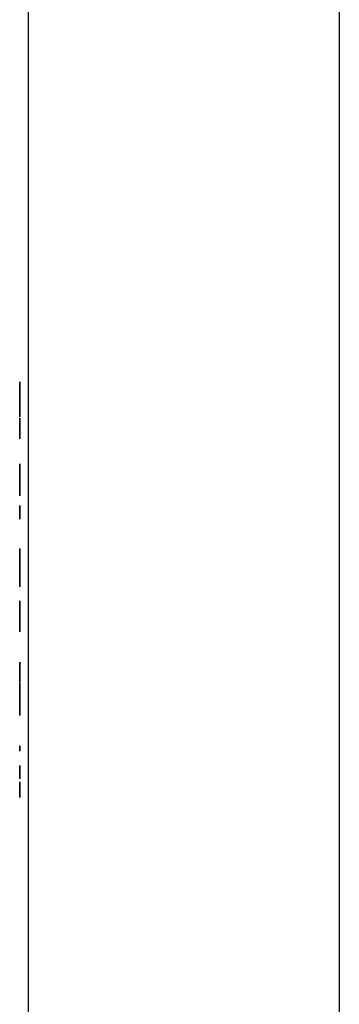
# Model space of a CAD drawing. Units: millimetres. Extents: x 6943 to 7867, y 1425 to 2007.
# Drawn here: x 7820 to 7821, y 1538 to 1541 of the extents above; entities that cross this region are included whole.
import ezdxf

# ---------------------------------------------------------------- set-up
doc = ezdxf.new("R2010")
doc.units = ezdxf.units.MM
doc.layers.add('G-IMPT', color=8, linetype='Continuous', lineweight=35)

# ---------------------------------------------------------------- blocks, each defined once
blk = doc.blocks.new('rba-bim-rba8012-999-005 - RBA T2 Controller Logo_005_dwg-783498-SIDE ELEVATION')
at = {"layer": 'G-IMPT'}
for p, q in [((-390.2803, 201.7705), (-390.2803, 201.7786)), ((-390.2803, 201.7576), (-390.2803, 201.7786)), ((-390.2803, 201.7448), (-390.2803, 201.7786)), ((-390.2803, 201.7319), (-390.2803, 201.7786)), ((-390.2803, 201.7786), (-390.2803, 201.7393)), ((-390.2803, 201.7786), (-390.2803, 201.7393)), ((-390.2803, 201.7365), (-390.2803, 201.7786)), ((-390.2803, 201.7705), (-390.2803, 201.7786)), ((-390.2803, 201.7576), (-390.2803, 201.7786)), ((-390.2803, 201.7448), (-390.2803, 201.7786)), ((-390.2803, 201.7319), (-390.2803, 201.7786)), ((-390.2803, 201.7786), (-390.2803, 201.7393)), ((-390.2803, 201.7786), (-390.2803, 201.7393)), ((-390.2803, 201.7365), (-390.2803, 201.7786)), ((-390.2803, 201.759), (-390.2803, 201.7593)), ((-390.2803, 201.7548), (-390.2803, 201.7593)), ((-390.2803, 201.7505), (-390.2803, 201.7593)), ((-390.2803, 201.7462), (-390.2803, 201.7593)), ((-390.2803, 201.7419), (-390.2803, 201.7593)), ((-390.2803, 201.7376), (-390.2803, 201.7593)), ((-390.2803, 201.7334), (-390.2803, 201.7593)), ((-390.2803, 201.7291), (-390.2803, 201.7593)), ((-390.2803, 201.7248), (-390.2803, 201.7593)), ((-390.2803, 201.7205), (-390.2803, 201.7593)), ((-390.2803, 201.7163), (-390.2803, 201.7593)), ((-390.2803, 201.712), (-390.2803, 201.7593)), ((-390.2803, 201.7077), (-390.2803, 201.7593)), ((-390.2803, 201.7034), (-390.2803, 201.7593)), ((-390.2803, 201.7537), (-390.2803, 201.7593)), ((-390.2803, 201.7458), (-390.2803, 201.7593)), ((-390.2803, 201.7379), (-390.2803, 201.7593)), ((-390.2803, 201.7301), (-390.2803, 201.7593)), ((-390.2803, 201.7222), (-390.2803, 201.7593)), ((-390.2803, 201.7143), (-390.2803, 201.7593)), ((-390.2803, 201.7064), (-390.2803, 201.7593)), ((-390.2803, 201.7554), (-390.2803, 201.7593)), ((-390.2803, 201.7499), (-390.2803, 201.7593)), ((-390.2803, 201.7444), (-390.2803, 201.7593)), ((-390.2803, 201.739), (-390.2803, 201.7593)), ((-390.2803, 201.7335), (-390.2803, 201.7593)), ((-390.2803, 201.728), (-390.2803, 201.7593)), ((-390.2803, 201.7225), (-390.2803, 201.7593)), ((-390.2803, 201.7171), (-390.2803, 201.7593)), ((-390.2803, 201.7116), (-390.2803, 201.7593)), ((-390.2803, 201.7061), (-390.2803, 201.7593)), ((-390.2803, 201.759), (-390.2803, 201.7593)), ((-390.2803, 201.7535), (-390.2803, 201.7593)), ((-390.2803, 201.748), (-390.2803, 201.7593)), ((-390.2803, 201.7426), (-390.2803, 201.7593)), ((-390.2803, 201.7371), (-390.2803, 201.7593)), ((-390.2803, 201.7316), (-390.2803, 201.7593)), ((-390.2803, 201.7261), (-390.2803, 201.7593)), ((-390.2803, 201.7207), (-390.2803, 201.7593)), ((-390.2803, 201.7152), (-390.2803, 201.7593)), ((-390.2803, 201.7097), (-390.2803, 201.7593)), ((-390.2803, 201.7042), (-390.2803, 201.7593)), ((-390.2803, 201.757), (-390.2803, 201.7593)), ((-390.2803, 201.7515), (-390.2803, 201.7593)), ((-390.2803, 201.746), (-390.2803, 201.7593)), ((-390.2803, 201.7405), (-390.2803, 201.7593)), ((-390.2803, 201.7351), (-390.2803, 201.7593)), ((-390.2803, 201.7296), (-390.2803, 201.7593)), ((-390.2803, 201.7241), (-390.2803, 201.7593)), ((-390.2803, 201.7186), (-390.2803, 201.7593)), ((-390.2803, 201.7132), (-390.2803, 201.7593)), ((-390.2803, 201.7077), (-390.2803, 201.7593)), ((-390.2803, 201.7022), (-390.2803, 201.7593)), ((-390.2803, 201.7558), (-390.2803, 201.7593)), ((-390.2803, 201.7503), (-390.2803, 201.7593)), ((-390.2803, 201.7448), (-390.2803, 201.7593)), ((-390.2803, 201.7393), (-390.2803, 201.7593)), ((-390.2803, 201.7339), (-390.2803, 201.7593)), ((-390.2803, 201.7284), (-390.2803, 201.7593)), ((-390.2803, 201.7229), (-390.2803, 201.7593)), ((-390.2803, 201.7174), (-390.2803, 201.7593)), ((-390.2803, 201.712), (-390.2803, 201.7593)), ((-390.2803, 201.7065), (-390.2803, 201.7593)), ((-390.2803, 201.7372), (-390.2803, 201.7593)), ((-390.2803, 201.7553), (-390.2803, 201.7593)), ((-390.2803, 201.7498), (-390.2803, 201.7593)), ((-390.2803, 201.7443), (-390.2803, 201.7593)), ((-390.2803, 201.7389), (-390.2803, 201.7593)), ((-390.2803, 201.7334), (-390.2803, 201.7593)), ((-390.2803, 201.7279), (-390.2803, 201.7593)), ((-390.2803, 201.7224), (-390.2803, 201.7593)), ((-390.2803, 201.717), (-390.2803, 201.7593)), ((-390.2803, 201.7115), (-390.2803, 201.7593)), ((-390.2803, 201.706), (-390.2803, 201.7593)), ((-390.2803, 201.7574), (-390.2803, 201.7593)), ((-390.2803, 201.7519), (-390.2803, 201.7593)), ((-390.2803, 201.7464), (-390.2803, 201.7593)), ((-390.2803, 201.7409), (-390.2803, 201.7593)), ((-390.2803, 201.7355), (-390.2803, 201.7593)), ((-390.2803, 201.73), (-390.2803, 201.7593)), ((-390.2803, 201.7245), (-390.2803, 201.7593)), ((-390.2803, 201.719), (-390.2803, 201.7593)), ((-390.2803, 201.7136), (-390.2803, 201.7593)), ((-390.2803, 201.7081), (-390.2803, 201.7593)), ((-390.2803, 201.7026), (-390.2803, 201.7593)), ((-390.2803, 201.7583), (-390.2803, 201.7593)), ((-390.2803, 201.7528), (-390.2803, 201.7593)), ((-390.2803, 201.7474), (-390.2803, 201.7593)), ((-390.2803, 201.7419), (-390.2803, 201.7593)), ((-390.2803, 201.7364), (-390.2803, 201.7593)), ((-390.2803, 201.7309), (-390.2803, 201.7593)), ((-390.2803, 201.7255), (-390.2803, 201.7593)), ((-390.2803, 201.72), (-390.2803, 201.7593)), ((-390.2803, 201.7145), (-390.2803, 201.7593)), ((-390.2803, 201.709), (-390.2803, 201.7593)), ((-390.2803, 201.7036), (-390.2803, 201.7593)), ((-390.2803, 201.759), (-390.2803, 201.7593)), ((-390.2803, 201.7548), (-390.2803, 201.7593)), ((-390.2803, 201.7505), (-390.2803, 201.7593)), ((-390.2803, 201.7462), (-390.2803, 201.7593)), ((-390.2803, 201.7419), (-390.2803, 201.7593)), ((-390.2803, 201.7376), (-390.2803, 201.7593)), ((-390.2803, 201.7334), (-390.2803, 201.7593)), ((-390.2803, 201.7291), (-390.2803, 201.7593)), ((-390.2803, 201.7248), (-390.2803, 201.7593)), ((-390.2803, 201.7205), (-390.2803, 201.7593)), ((-390.2803, 201.7163), (-390.2803, 201.7593)), ((-390.2803, 201.712), (-390.2803, 201.7593)), ((-390.2803, 201.7077), (-390.2803, 201.7593)), ((-390.2803, 201.7034), (-390.2803, 201.7593)), ((-390.2803, 201.7537), (-390.2803, 201.7593)), ((-390.2803, 201.7458), (-390.2803, 201.7593)), ((-390.2803, 201.7379), (-390.2803, 201.7593)), ((-390.2803, 201.7301), (-390.2803, 201.7593)), ((-390.2803, 201.7222), (-390.2803, 201.7593)), ((-390.2803, 201.7143), (-390.2803, 201.7593)), ((-390.2803, 201.7064), (-390.2803, 201.7593)), ((-390.2803, 201.7554), (-390.2803, 201.7593)), ((-390.2803, 201.7499), (-390.2803, 201.7593)), ((-390.2803, 201.7444), (-390.2803, 201.7593)), ((-390.2803, 201.739), (-390.2803, 201.7593)), ((-390.2803, 201.7335), (-390.2803, 201.7593)), ((-390.2803, 201.728), (-390.2803, 201.7593)), ((-390.2803, 201.7225), (-390.2803, 201.7593)), ((-390.2803, 201.7171), (-390.2803, 201.7593)), ((-390.2803, 201.7116), (-390.2803, 201.7593)), ((-390.2803, 201.7061), (-390.2803, 201.7593)), ((-390.2803, 201.759), (-390.2803, 201.7593)), ((-390.2803, 201.7535), (-390.2803, 201.7593)), ((-390.2803, 201.748), (-390.2803, 201.7593)), ((-390.2803, 201.7426), (-390.2803, 201.7593)), ((-390.2803, 201.7371), (-390.2803, 201.7593)), ((-390.2803, 201.7316), (-390.2803, 201.7593)), ((-390.2803, 201.7261), (-390.2803, 201.7593)), ((-390.2803, 201.7207), (-390.2803, 201.7593)), ((-390.2803, 201.7152), (-390.2803, 201.7593)), ((-390.2803, 201.7097), (-390.2803, 201.7593)), ((-390.2803, 201.7042), (-390.2803, 201.7593)), ((-390.2803, 201.757), (-390.2803, 201.7593)), ((-390.2803, 201.7515), (-390.2803, 201.7593)), ((-390.2803, 201.746), (-390.2803, 201.7593)), ((-390.2803, 201.7405), (-390.2803, 201.7593)), ((-390.2803, 201.7351), (-390.2803, 201.7593)), ((-390.2803, 201.7296), (-390.2803, 201.7593)), ((-390.2803, 201.7241), (-390.2803, 201.7593)), ((-390.2803, 201.7186), (-390.2803, 201.7593)), ((-390.2803, 201.7132), (-390.2803, 201.7593)), ((-390.2803, 201.7077), (-390.2803, 201.7593)), ((-390.2803, 201.7022), (-390.2803, 201.7593)), ((-390.2803, 201.7558), (-390.2803, 201.7593)), ((-390.2803, 201.7503), (-390.2803, 201.7593)), ((-390.2803, 201.7448), (-390.2803, 201.7593)), ((-390.2803, 201.7393), (-390.2803, 201.7593)), ((-390.2803, 201.7339), (-390.2803, 201.7593)), ((-390.2803, 201.7284), (-390.2803, 201.7593)), ((-390.2803, 201.7229), (-390.2803, 201.7593)), ((-390.2803, 201.7174), (-390.2803, 201.7593)), ((-390.2803, 201.712), (-390.2803, 201.7593)), ((-390.2803, 201.7065), (-390.2803, 201.7593)), ((-390.2803, 201.7372), (-390.2803, 201.7593)), ((-390.2803, 201.7544), (-390.2803, 201.7593)), ((-390.2803, 201.7465), (-390.2803, 201.7593)), ((-390.2803, 201.7386), (-390.2803, 201.7593)), ((-390.2803, 201.7306), (-390.2803, 201.7593)), ((-390.2803, 201.7227), (-390.2803, 201.7593)), ((-390.2803, 201.7148), (-390.2803, 201.7593)), ((-390.2803, 201.7068), (-390.2803, 201.7593)), ((-390.2803, 201.7552), (-390.2803, 201.7593)), ((-390.2803, 201.7497), (-390.2803, 201.7593)), ((-390.2803, 201.7442), (-390.2803, 201.7593)), ((-390.2803, 201.7388), (-390.2803, 201.7593)), ((-390.2803, 201.7333), (-390.2803, 201.7593)), ((-390.2803, 201.7278), (-390.2803, 201.7593)), ((-390.2803, 201.7223), (-390.2803, 201.7593)), ((-390.2803, 201.7169), (-390.2803, 201.7593)), ((-390.2803, 201.7114), (-390.2803, 201.7593)), ((-390.2803, 201.7059), (-390.2803, 201.7593)), ((-390.2803, 201.7159), (-390.2803, 201.7593)), ((-390.2803, 201.6567), (-390.2803, 201.7134)), ((-390.2803, 201.6567), (-390.2803, 201.7134)), ((-390.2803, 201.6811), (-390.2803, 201.7116)), ((-390.2803, 201.6811), (-390.2803, 201.7116)), ((-390.2803, 201.6848), (-390.2803, 201.7114)), ((-390.2803, 201.6848), (-390.2803, 201.7114)), ((-390.2803, 201.7092), (-390.2803, 201.7096)), ((-390.2803, 201.7092), (-390.2803, 201.7096)), ((-390.2803, 201.6512), (-390.2803, 201.7076)), ((-390.2803, 201.6512), (-390.2803, 201.7076)), ((-390.2803, 201.6599), (-390.2803, 201.704)), ((-390.2803, 201.6599), (-390.2803, 201.704)), ((-390.2803, 201.6687), (-390.2803, 201.7004)), ((-390.2803, 201.6687), (-390.2803, 201.7004)), ((-390.2803, 201.6485), (-390.2803, 201.7)), ((-390.2803, 201.6485), (-390.2803, 201.7)), ((-390.2803, 201.6774), (-390.2803, 201.6968)), ((-390.2803, 201.6774), (-390.2803, 201.6968)), ((-390.2803, 201.6574), (-390.2803, 201.6967)), ((-390.2803, 201.6574), (-390.2803, 201.6967)), ((-390.2803, 201.6663), (-390.2803, 201.6934)), ((-390.2803, 201.6663), (-390.2803, 201.6934)), ((-390.2803, 201.6861), (-390.2803, 201.6932)), ((-390.2803, 201.6861), (-390.2803, 201.6932)), ((-390.2803, 201.6752), (-390.2803, 201.6901)), ((-390.2803, 201.6752), (-390.2803, 201.6901)), ((-390.2803, 201.6841), (-390.2803, 201.6868)), ((-390.2803, 201.6841), (-390.2803, 201.6868)), ((-390.2803, 201.6238), (-390.2803, 201.5996)), ((-390.2803, 201.6238), (-390.2803, 201.5996)), ((-390.2803, 201.5872), (-390.2803, 201.5661)), ((-390.2803, 201.4173), (-390.2803, 201.4742)), ((-390.2803, 201.4173), (-390.2803, 201.4742)), ((-390.2803, 201.4193), (-390.2803, 201.474)), ((-390.2803, 201.4193), (-390.2803, 201.474)), ((-390.2803, 201.4204), (-390.2803, 201.4696)), ((-390.2803, 201.4204), (-390.2803, 201.4696)), ((-390.2803, 201.4165), (-390.2803, 201.4664)), ((-390.2803, 201.4165), (-390.2803, 201.4664)), ((-390.2803, 201.4215), (-390.2803, 201.4653)), ((-390.2803, 201.4215), (-390.2803, 201.4653)), ((-390.2803, 201.4079), (-390.2803, 201.4623)), ((-390.2803, 201.4079), (-390.2803, 201.4623)), ((-390.2803, 201.4083), (-390.2803, 201.4618)), ((-390.2803, 201.4083), (-390.2803, 201.4618)), ((-390.2803, 201.4226), (-390.2803, 201.4609)), ((-390.2803, 201.4226), (-390.2803, 201.4609)), ((-390.2803, 201.4157), (-390.2803, 201.4586)), ((-390.2803, 201.4157), (-390.2803, 201.4586)), ((-390.2803, 201.4106), (-390.2803, 201.4584)), ((-390.2803, 201.4106), (-390.2803, 201.4584)), ((-390.2803, 201.411), (-390.2803, 201.4578)), ((-390.2803, 201.411), (-390.2803, 201.4578)), ((-390.2803, 201.4236), (-390.2803, 201.4565)), ((-390.2803, 201.4236), (-390.2803, 201.4565)), ((-390.2803, 201.4134), (-390.2803, 201.4544)), ((-390.2803, 201.4134), (-390.2803, 201.4544)), ((-390.2803, 201.4137), (-390.2803, 201.4539)), ((-390.2803, 201.4137), (-390.2803, 201.4539)), ((-390.2803, 201.4247), (-390.2803, 201.4522)), ((-390.2803, 201.4247), (-390.2803, 201.4522)), ((-390.2803, 201.4149), (-390.2803, 201.4509)), ((-390.2803, 201.4149), (-390.2803, 201.4509)), ((-390.2803, 201.4161), (-390.2803, 201.4505)), ((-390.2803, 201.4161), (-390.2803, 201.4505)), ((-390.2803, 201.4165), (-390.2803, 201.45)), ((-390.2803, 201.4165), (-390.2803, 201.45)), ((-390.2803, 201.4258), (-390.2803, 201.4478)), ((-390.2803, 201.4258), (-390.2803, 201.4478)), ((-390.2803, 201.4189), (-390.2803, 201.4466)), ((-390.2803, 201.4189), (-390.2803, 201.4466)), ((-390.2803, 201.4192), (-390.2803, 201.4461)), ((-390.2803, 201.4192), (-390.2803, 201.4461)), ((-390.2803, 201.4269), (-390.2803, 201.4435)), ((-390.2803, 201.4269), (-390.2803, 201.4435)), ((-390.2803, 201.4141), (-390.2803, 201.4431)), ((-390.2803, 201.4141), (-390.2803, 201.4431)), ((-390.2803, 201.4216), (-390.2803, 201.4427)), ((-390.2803, 201.4216), (-390.2803, 201.4427)), ((-390.2803, 201.422), (-390.2803, 201.4422)), ((-390.2803, 201.422), (-390.2803, 201.4422)), ((-390.2803, 201.428), (-390.2803, 201.4391)), ((-390.2803, 201.428), (-390.2803, 201.4391)), ((-390.2803, 201.4243), (-390.2803, 201.4387)), ((-390.2803, 201.4243), (-390.2803, 201.4387)), ((-390.2803, 201.4247), (-390.2803, 201.4382)), ((-390.2803, 201.4247), (-390.2803, 201.4382)), ((-390.2803, 201.4133), (-390.2803, 201.4353)), ((-390.2803, 201.4133), (-390.2803, 201.4353)), ((-390.2803, 201.4299), (-390.2803, 201.4351)), ((-390.2803, 201.4244), (-390.2803, 201.4351)), ((-390.2803, 201.419), (-390.2803, 201.4351)), ((-390.2803, 201.4135), (-390.2803, 201.4351)), ((-390.2803, 201.408), (-390.2803, 201.4351)), ((-390.2803, 201.4025), (-390.2803, 201.4351)), ((-390.2803, 201.3971), (-390.2803, 201.4351)), ((-390.2803, 201.3916), (-390.2803, 201.4351)), ((-390.2803, 201.3861), (-390.2803, 201.4351)), ((-390.2803, 201.3806), (-390.2803, 201.4351)), ((-390.2803, 201.4335), (-390.2803, 201.4351)), ((-390.2803, 201.428), (-390.2803, 201.4351)), ((-390.2803, 201.4226), (-390.2803, 201.4351)), ((-390.2803, 201.4171), (-390.2803, 201.4351)), ((-390.2803, 201.4116), (-390.2803, 201.4351)), ((-390.2803, 201.4061), (-390.2803, 201.4351)), ((-390.2803, 201.4007), (-390.2803, 201.4351)), ((-390.2803, 201.3952), (-390.2803, 201.4351)), ((-390.2803, 201.3897), (-390.2803, 201.4351)), ((-390.2803, 201.3842), (-390.2803, 201.4351)), ((-390.2803, 201.3788), (-390.2803, 201.4351)), ((-390.2803, 201.4271), (-390.2803, 201.4348)), ((-390.2803, 201.4271), (-390.2803, 201.4348)), ((-390.2803, 201.4291), (-390.2803, 201.4347)), ((-390.2803, 201.4291), (-390.2803, 201.4347)), ((-390.2803, 201.4274), (-390.2803, 201.4343)), ((-390.2803, 201.4274), (-390.2803, 201.4343)), ((-390.2803, 201.4298), (-390.2803, 201.4309)), ((-390.2803, 201.4298), (-390.2803, 201.4309)), ((-390.2803, 201.4302), (-390.2803, 201.4304)), ((-390.2803, 201.4302), (-390.2803, 201.4304)), ((-390.2803, 201.4302), (-390.2803, 201.4304)), ((-390.2803, 201.4304), (-390.2803, 201.4302)), ((-390.2803, 201.4303), (-390.2803, 201.4109)), ((-390.2803, 201.4303), (-390.2803, 201.3915)), ((-390.2803, 201.4303), (-390.2803, 201.3915)), ((-390.2803, 201.4109), (-390.2803, 201.4303)), ((-390.2803, 201.4303), (-390.2803, 201.4109)), ((-390.2803, 201.4303), (-390.2803, 201.3915)), ((-390.2803, 201.4303), (-390.2803, 201.3915)), ((-390.2803, 201.4109), (-390.2803, 201.4303)), ((-390.2803, 201.4126), (-390.2803, 201.4275)), ((-390.2803, 201.4126), (-390.2803, 201.4275)), ((-390.2803, 201.4118), (-390.2803, 201.4197)), ((-390.2803, 201.4118), (-390.2803, 201.4197)), ((-390.2803, 201.411), (-390.2803, 201.4119)), ((-390.2803, 201.3554), (-390.2803, 201.3873)), ((-390.2803, 201.3815), (-390.2803, 201.3849)), ((-390.2803, 201.2688), (-390.2803, 201.319)), ((-390.2803, 201.1554), (-390.2803, 201.1593)), ((-390.2803, 201.1499), (-390.2803, 201.1593)), ((-390.2803, 201.1444), (-390.2803, 201.1593)), ((-390.2803, 201.139), (-390.2803, 201.1593)), ((-390.2803, 201.1335), (-390.2803, 201.1593)), ((-390.2803, 201.128), (-390.2803, 201.1593)), ((-390.2803, 201.1225), (-390.2803, 201.1593)), ((-390.2803, 201.1171), (-390.2803, 201.1593)), ((-390.2803, 201.1116), (-390.2803, 201.1593)), ((-390.2803, 201.1061), (-390.2803, 201.1593)), ((-390.2803, 201.1561), (-390.2803, 201.1593)), ((-390.2803, 201.1506), (-390.2803, 201.1593)), ((-390.2803, 201.1451), (-390.2803, 201.1593)), ((-390.2803, 201.1397), (-390.2803, 201.1593)), ((-390.2803, 201.1342), (-390.2803, 201.1593)), ((-390.2803, 201.1287), (-390.2803, 201.1593)), ((-390.2803, 201.1232), (-390.2803, 201.1593)), ((-390.2803, 201.1178), (-390.2803, 201.1593)), ((-390.2803, 201.1123), (-390.2803, 201.1593)), ((-390.2803, 201.1068), (-390.2803, 201.1593)), ((-390.2803, 201.1013), (-390.2803, 201.1593)), ((-390.2803, 201.1554), (-390.2803, 201.1593)), ((-390.2803, 201.1499), (-390.2803, 201.1593)), ((-390.2803, 201.1444), (-390.2803, 201.1593)), ((-390.2803, 201.139), (-390.2803, 201.1593)), ((-390.2803, 201.1335), (-390.2803, 201.1593)), ((-390.2803, 201.128), (-390.2803, 201.1593)), ((-390.2803, 201.1225), (-390.2803, 201.1593)), ((-390.2803, 201.1171), (-390.2803, 201.1593)), ((-390.2803, 201.1116), (-390.2803, 201.1593)), ((-390.2803, 201.1061), (-390.2803, 201.1593)), ((-390.2803, 201.1561), (-390.2803, 201.1593)), ((-390.2803, 201.1506), (-390.2803, 201.1593)), ((-390.2803, 201.1451), (-390.2803, 201.1593)), ((-390.2803, 201.1397), (-390.2803, 201.1593)), ((-390.2803, 201.1342), (-390.2803, 201.1593)), ((-390.2803, 201.1287), (-390.2803, 201.1593)), ((-390.2803, 201.1232), (-390.2803, 201.1593)), ((-390.2803, 201.1178), (-390.2803, 201.1593)), ((-390.2803, 201.1123), (-390.2803, 201.1593)), ((-390.2803, 201.1068), (-390.2803, 201.1593)), ((-390.2803, 201.1013), (-390.2803, 201.1593)), ((-390.2803, 201.0817), (-390.2803, 201.1378)), ((-390.2803, 201.1347), (-390.2803, 201.1201)), ((-390.2803, 201.0844), (-390.2803, 201.1342)), ((-390.2803, 201.0871), (-390.2803, 201.1307)), ((-390.2803, 201.0899), (-390.2803, 201.1271)), ((-390.2803, 201.0926), (-390.2803, 201.1236)), ((-390.2803, 201.0953), (-390.2803, 201.12)), ((-390.2803, 201.0981), (-390.2803, 201.1164)), ((-390.2803, 201.1008), (-390.2803, 201.1129)), ((-390.2803, 201.1036), (-390.2803, 201.1093)), ((-390.2803, 201.0673), (-390.2803, 201.1061)), ((-390.2803, 201.0671), (-390.2803, 201.0709)), ((-390.2803, 201.0616), (-390.2803, 201.0709)), ((-390.2803, 201.0561), (-390.2803, 201.0709)), ((-390.2803, 201.0507), (-390.2803, 201.0709)), ((-390.2803, 201.0452), (-390.2803, 201.0709)), ((-390.2803, 201.0397), (-390.2803, 201.0709)), ((-390.2803, 201.0342), (-390.2803, 201.0709)), ((-390.2803, 201.0288), (-390.2803, 201.0709)), ((-390.2803, 201.0233), (-390.2803, 201.0709)), ((-390.2803, 201.0178), (-390.2803, 201.0709)), ((-390.2803, 201.0238), (-390.2803, 201.0247)), ((-390.2803, 201.0238), (-390.2803, 201.0247)), ((-390.2803, 201.0238), (-390.2803, 201.024)), ((-390.2803, 201.0238), (-390.2803, 201.024)), ((-390.2803, 200.9657), (-390.2803, 200.9464)), ((-390.2803, 200.9657), (-390.2803, 200.9464)), ((-390.2803, 200.9029), (-390.2803, 200.9583)), ((-390.2803, 200.9029), (-390.2803, 200.9583)), ((-390.2803, 200.9068), (-390.2803, 200.9572)), ((-390.2803, 200.9068), (-390.2803, 200.9572)), ((-390.2803, 200.8989), (-390.2803, 200.9568)), ((-390.2803, 200.9108), (-390.2803, 200.9562)), ((-390.2803, 200.9108), (-390.2803, 200.9562)), ((-390.2803, 200.9148), (-390.2803, 200.9551)), ((-390.2803, 200.9148), (-390.2803, 200.9551)), ((-390.2803, 200.9188), (-390.2803, 200.954)), ((-390.2803, 200.9188), (-390.2803, 200.954)), ((-390.2803, 200.9228), (-390.2803, 200.9529)), ((-390.2803, 200.9228), (-390.2803, 200.9529)), ((-390.2803, 200.9268), (-390.2803, 200.9518)), ((-390.2803, 200.9268), (-390.2803, 200.9518)), ((-390.2803, 200.8989), (-390.2803, 200.9513)), ((-390.2803, 200.9307), (-390.2803, 200.9507)), ((-390.2803, 200.9307), (-390.2803, 200.9507)), ((-390.2803, 200.9347), (-390.2803, 200.9496)), ((-390.2803, 200.9347), (-390.2803, 200.9496)), ((-390.2803, 200.9387), (-390.2803, 200.9485)), ((-390.2803, 200.9387), (-390.2803, 200.9485)), ((-390.2803, 200.948), (-390.2803, 200.9196)), ((-390.2803, 200.9427), (-390.2803, 200.9474)), ((-390.2803, 200.9427), (-390.2803, 200.9474)), ((-390.2803, 200.8989), (-390.2803, 200.9458)), ((-390.2803, 200.8989), (-390.2803, 200.9403)), ((-390.2803, 200.8989), (-390.2803, 200.9349)), ((-390.2803, 200.8989), (-390.2803, 200.9294)), ((-390.2803, 200.8989), (-390.2803, 200.9239)), ((-390.2803, 200.8989), (-390.2803, 200.9184)), ((-390.2803, 200.8989), (-390.2803, 200.913)), ((-390.2803, 200.8989), (-390.2803, 200.9075)), ((-390.2803, 200.8496), (-390.2803, 200.9067)), ((-390.2803, 200.8496), (-390.2803, 200.9067)), ((-390.2803, 200.8989), (-390.2803, 200.902)), ((-390.2803, 200.8496), (-390.2803, 200.9012)), ((-390.2803, 200.8496), (-390.2803, 200.9012)), ((-390.2803, 200.8496), (-390.2803, 200.8958)), ((-390.2803, 200.8496), (-390.2803, 200.8958)), ((-390.2803, 200.8496), (-390.2803, 200.8903)), ((-390.2803, 200.8496), (-390.2803, 200.8903)), ((-390.2803, 200.8496), (-390.2803, 200.8848)), ((-390.2803, 200.8496), (-390.2803, 200.8848)), ((-390.2803, 200.8496), (-390.2803, 200.8793)), ((-390.2803, 200.8496), (-390.2803, 200.8793)), ((-390.2803, 200.8496), (-390.2803, 200.8739)), ((-390.2803, 200.8496), (-390.2803, 200.8739)), ((-390.2803, 200.8496), (-390.2803, 200.8684)), ((-390.2803, 200.8496), (-390.2803, 200.8684)), ((-390.2803, 200.8496), (-390.2803, 200.8629)), ((-390.2803, 200.8496), (-390.2803, 200.8629)), ((-390.2803, 200.8496), (-390.2803, 200.8574)), ((-390.2803, 200.8496), (-390.2803, 200.8574)), ((-390.2803, 200.8496), (-390.2803, 200.852)), ((-390.2803, 200.8496), (-390.2803, 200.852)), ((-390.2803, 200.6804), (-390.2803, 200.738)), ((-390.2803, 200.6804), (-390.2803, 200.738)), ((-390.2803, 200.7367), (-390.2803, 200.6948)), ((-390.2803, 200.7367), (-390.2803, 200.6948)), ((-390.2803, 200.6905), (-390.2803, 200.7333)), ((-390.2803, 200.6905), (-390.2803, 200.7333)), ((-390.2803, 200.692), (-390.2803, 200.7326)), ((-390.2803, 200.692), (-390.2803, 200.7326)), ((-390.2803, 200.7021), (-390.2803, 200.7278)), ((-390.2803, 200.7021), (-390.2803, 200.7278)), ((-390.2803, 200.7036), (-390.2803, 200.7271)), ((-390.2803, 200.7036), (-390.2803, 200.7271)), ((-390.2803, 200.7137), (-390.2803, 200.7223)), ((-390.2803, 200.7137), (-390.2803, 200.7223)), ((-390.2803, 200.7152), (-390.2803, 200.7216)), ((-390.2803, 200.7152), (-390.2803, 200.7216)), ((-390.2803, 200.6754), (-390.2803, 200.7123)), ((-390.2803, 200.6754), (-390.2803, 200.7123)), ((-390.2803, 200.6754), (-390.2803, 200.7123)), ((-390.2803, 200.6754), (-390.2803, 200.7123)), ((-390.2803, 200.6631), (-390.2803, 200.7053)), ((-390.2803, 200.6631), (-390.2803, 200.7053)), ((-390.2803, 200.6939), (-390.2803, 200.6948)), ((-390.2803, 200.6939), (-390.2803, 200.6948)), ((-390.2803, 200.6222), (-390.2803, 200.6609)), ((-390.2803, 200.6563), (-390.2803, 200.6603)), ((-390.2803, 200.6463), (-390.2803, 200.6589)), ((-390.2803, 200.6362), (-390.2803, 200.6575)), ((-390.2803, 200.6262), (-390.2803, 200.6562)), ((-390.2803, 200.6161), (-390.2803, 200.6548)), ((-390.2803, 200.6061), (-390.2803, 200.6534)), ((-390.2803, 200.616), (-390.2803, 200.6526)), ((-390.2803, 200.616), (-390.2803, 200.6526)), ((-390.2803, 200.596), (-390.2803, 200.6521)), ((-390.2803, 200.6177), (-390.2803, 200.6297)), ((-390.2803, 200.6177), (-390.2803, 200.6297)), ((-390.2803, 200.5593), (-390.2803, 200.6173)), ((-390.2803, 200.5593), (-390.2803, 200.6173)), ((-390.2803, 200.5593), (-390.2803, 200.6158)), ((-390.2803, 200.5593), (-390.2803, 200.6158)), ((-390.2803, 200.5593), (-390.2803, 200.6155)), ((-390.2803, 200.5593), (-390.2803, 200.6155)), ((-390.2803, 200.5593), (-390.2803, 200.6126)), ((-390.2803, 200.5593), (-390.2803, 200.6126)), ((-390.2803, 200.5593), (-390.2803, 200.6125)), ((-390.2803, 200.5593), (-390.2803, 200.6125)), ((-390.2803, 200.5593), (-390.2803, 200.6122)), ((-390.2803, 200.5593), (-390.2803, 200.6122)), ((-390.2803, 200.5593), (-390.2803, 200.6118)), ((-390.2803, 200.5593), (-390.2803, 200.6118)), ((-390.2803, 200.5593), (-390.2803, 200.6104)), ((-390.2803, 200.5593), (-390.2803, 200.6104)), ((-390.2803, 200.5593), (-390.2803, 200.6075)), ((-390.2803, 200.5593), (-390.2803, 200.6075)), ((-390.2803, 200.5593), (-390.2803, 200.6072)), ((-390.2803, 200.5593), (-390.2803, 200.6072)), ((-390.2803, 200.5593), (-390.2803, 200.607)), ((-390.2803, 200.5593), (-390.2803, 200.607)), ((-390.2803, 200.5593), (-390.2803, 200.6068)), ((-390.2803, 200.5593), (-390.2803, 200.6068)), ((-390.2803, 200.5593), (-390.2803, 200.6063)), ((-390.2803, 200.5593), (-390.2803, 200.6063)), ((-390.2803, 200.5593), (-390.2803, 200.6049)), ((-390.2803, 200.5593), (-390.2803, 200.6049)), ((-390.2803, 200.5593), (-390.2803, 200.6017)), ((-390.2803, 200.5593), (-390.2803, 200.6017)), ((-390.2803, 200.5593), (-390.2803, 200.6015)), ((-390.2803, 200.5593), (-390.2803, 200.6015)), ((-390.2803, 200.5593), (-390.2803, 200.6013)), ((-390.2803, 200.5593), (-390.2803, 200.6013)), ((-390.2803, 200.5593), (-390.2803, 200.6008)), ((-390.2803, 200.5593), (-390.2803, 200.6008)), ((-390.2803, 200.5593), (-390.2803, 200.5995)), ((-390.2803, 200.5593), (-390.2803, 200.5995)), ((-390.2803, 200.5593), (-390.2803, 200.5994)), ((-390.2803, 200.5593), (-390.2803, 200.5994)), ((-390.2803, 200.5593), (-390.2803, 200.5962)), ((-390.2803, 200.5593), (-390.2803, 200.5962)), ((-390.2803, 200.5593), (-390.2803, 200.596)), ((-390.2803, 200.5593), (-390.2803, 200.596)), ((-390.2803, 200.5593), (-390.2803, 200.5958)), ((-390.2803, 200.5593), (-390.2803, 200.5958)), ((-390.2803, 200.5593), (-390.2803, 200.5954)), ((-390.2803, 200.5593), (-390.2803, 200.5954)), ((-390.2803, 200.5593), (-390.2803, 200.5939)), ((-390.2803, 200.5593), (-390.2803, 200.5939)), ((-390.2803, 200.5593), (-390.2803, 200.5915)), ((-390.2803, 200.5593), (-390.2803, 200.5915)), ((-390.2803, 200.5593), (-390.2803, 200.5907)), ((-390.2803, 200.5593), (-390.2803, 200.5907)), ((-390.2803, 200.5593), (-390.2803, 200.5906)), ((-390.2803, 200.5593), (-390.2803, 200.5906)), ((-390.2803, 200.5593), (-390.2803, 200.5903)), ((-390.2803, 200.5593), (-390.2803, 200.5903)), ((-390.2803, 200.5593), (-390.2803, 200.5899)), ((-390.2803, 200.5593), (-390.2803, 200.5899)), ((-390.2803, 200.5593), (-390.2803, 200.5885)), ((-390.2803, 200.5593), (-390.2803, 200.5885)), ((-390.2803, 200.5593), (-390.2803, 200.5853)), ((-390.2803, 200.5593), (-390.2803, 200.5853)), ((-390.2803, 200.5593), (-390.2803, 200.5851)), ((-390.2803, 200.5593), (-390.2803, 200.5851)), ((-390.2803, 200.585), (-390.2803, 200.5399)), ((-390.2803, 200.585), (-390.2803, 200.5399)), ((-390.2803, 200.585), (-390.2803, 200.5399)), ((-390.2803, 200.585), (-390.2803, 200.5399)), ((-390.2803, 200.5593), (-390.2803, 200.5849)), ((-390.2803, 200.5593), (-390.2803, 200.5849)), ((-390.2803, 200.5593), (-390.2803, 200.5844)), ((-390.2803, 200.5593), (-390.2803, 200.5844)), ((-390.2803, 200.5593), (-390.2803, 200.5835)), ((-390.2803, 200.5593), (-390.2803, 200.5835)), ((-390.2803, 200.5593), (-390.2803, 200.583)), ((-390.2803, 200.5593), (-390.2803, 200.583)), ((-390.2803, 200.5399), (-390.2803, 200.5811)), ((-390.2803, 200.5399), (-390.2803, 200.5811)), ((-390.2803, 200.5593), (-390.2803, 200.5798)), ((-390.2803, 200.5593), (-390.2803, 200.5798)), ((-390.2803, 200.5593), (-390.2803, 200.5796)), ((-390.2803, 200.5593), (-390.2803, 200.5796)), ((-390.2803, 200.5593), (-390.2803, 200.5794)), ((-390.2803, 200.5593), (-390.2803, 200.5794)), ((-390.2803, 200.5593), (-390.2803, 200.5789)), ((-390.2803, 200.5593), (-390.2803, 200.5789)), ((-390.2803, 200.5593), (-390.2803, 200.5775)), ((-390.2803, 200.5593), (-390.2803, 200.5775)), ((-390.2803, 200.5593), (-390.2803, 200.5755)), ((-390.2803, 200.5593), (-390.2803, 200.5755)), ((-390.2803, 200.5593), (-390.2803, 200.5743)), ((-390.2803, 200.5593), (-390.2803, 200.5743)), ((-390.2803, 200.5593), (-390.2803, 200.5741)), ((-390.2803, 200.5593), (-390.2803, 200.5741)), ((-390.2803, 200.5593), (-390.2803, 200.5739)), ((-390.2803, 200.5593), (-390.2803, 200.5739)), ((-390.2803, 200.5593), (-390.2803, 200.5735)), ((-390.2803, 200.5593), (-390.2803, 200.5735)), ((-390.2803, 200.5593), (-390.2803, 200.572)), ((-390.2803, 200.5593), (-390.2803, 200.572)), ((-390.2803, 200.5593), (-390.2803, 200.5688)), ((-390.2803, 200.5593), (-390.2803, 200.5688)), ((-390.2803, 200.5593), (-390.2803, 200.5687)), ((-390.2803, 200.5593), (-390.2803, 200.5687)), ((-390.2803, 200.5593), (-390.2803, 200.5684)), ((-390.2803, 200.5593), (-390.2803, 200.5684)), ((-390.2803, 200.5593), (-390.2803, 200.568)), ((-390.2803, 200.5593), (-390.2803, 200.568)), ((-390.2803, 200.5593), (-390.2803, 200.5675)), ((-390.2803, 200.5593), (-390.2803, 200.5675)), ((-390.2803, 200.5593), (-390.2803, 200.5666)), ((-390.2803, 200.5593), (-390.2803, 200.5666)), ((-390.2803, 200.5593), (-390.2803, 200.5633)), ((-390.2803, 200.5593), (-390.2803, 200.5633)), ((-390.2803, 200.5593), (-390.2803, 200.5632)), ((-390.2803, 200.5593), (-390.2803, 200.5632)), ((-390.2803, 200.5593), (-390.2803, 200.563)), ((-390.2803, 200.5593), (-390.2803, 200.563)), ((-390.2803, 200.5593), (-390.2803, 200.5625)), ((-390.2803, 200.5593), (-390.2803, 200.5625)), ((-390.2803, 200.5593), (-390.2803, 200.5611)), ((-390.2803, 200.5593), (-390.2803, 200.5611)), ((-390.2803, 200.4264), (-390.2803, 200.4072)), ((-390.2803, 200.3043), (-390.2803, 200.3541)), ((-390.2803, 200.3078), (-390.2803, 200.3434)), ((-390.2803, 200.3113), (-390.2803, 200.3328)), ((-390.2803, 200.3148), (-390.2803, 200.3221)), ((-390.2803, 200.2351), (-390.2803, 200.2931)), ((-390.2803, 200.2351), (-390.2803, 200.2926)), ((-390.2803, 200.2351), (-390.2803, 200.2923)), ((-390.2803, 200.2351), (-390.2803, 200.2914)), ((-390.2803, 200.2351), (-390.2803, 200.2907)), ((-390.2803, 200.2351), (-390.2803, 200.2904)), ((-390.2803, 200.2351), (-390.2803, 200.2897)), ((-390.2803, 200.2351), (-390.2803, 200.2877)), ((-390.2803, 200.2351), (-390.2803, 200.2872)), ((-390.2803, 200.2351), (-390.2803, 200.2868)), ((-390.2803, 200.2351), (-390.2803, 200.2852)), ((-390.2803, 200.2351), (-390.2803, 200.2849)), ((-390.2803, 200.2351), (-390.2803, 200.2848)), ((-390.2803, 200.2351), (-390.2803, 200.2842)), ((-390.2803, 200.2351), (-390.2803, 200.2831)), ((-390.2803, 200.2351), (-390.2803, 200.283)), ((-390.2803, 200.2351), (-390.2803, 200.2822)), ((-390.2803, 200.2351), (-390.2803, 200.2813)), ((-390.2803, 200.2351), (-390.2803, 200.2797)), ((-390.2803, 200.2351), (-390.2803, 200.2794)), ((-390.2803, 200.2351), (-390.2803, 200.2788)), ((-390.2803, 200.2351), (-390.2803, 200.2788)), ((-390.2803, 200.2351), (-390.2803, 200.277)), ((-390.2803, 200.2351), (-390.2803, 200.2767)), ((-390.2803, 200.2351), (-390.2803, 200.2758)), ((-390.2803, 200.2351), (-390.2803, 200.2747)), ((-390.2803, 200.2351), (-390.2803, 200.2742)), ((-390.2803, 200.2351), (-390.2803, 200.274)), ((-390.2803, 200.2351), (-390.2803, 200.2733)), ((-390.2803, 200.2351), (-390.2803, 200.2712)), ((-390.2803, 200.2351), (-390.2803, 200.2705)), ((-390.2803, 200.2351), (-390.2803, 200.2704)), ((-390.2803, 200.2351), (-390.2803, 200.2693)), ((-390.2803, 200.2351), (-390.2803, 200.2688)), ((-390.2803, 200.2351), (-390.2803, 200.2685)), ((-390.2803, 200.2351), (-390.2803, 200.2678)), ((-390.2803, 200.2351), (-390.2803, 200.2663)), ((-390.2803, 200.2351), (-390.2803, 200.2658)), ((-390.2803, 200.2351), (-390.2803, 200.2649)), ((-390.2803, 200.2351), (-390.2803, 200.2633)), ((-390.2803, 200.2351), (-390.2803, 200.263)), ((-390.2803, 200.2351), (-390.2803, 200.2623)), ((-390.2803, 200.2351), (-390.2803, 200.2621)), ((-390.2803, 200.2351), (-390.2803, 200.2615)), ((-390.2803, 200.2351), (-390.2803, 200.2603)), ((-390.2803, 200.2351), (-390.2803, 200.2594)), ((-390.2803, 200.2351), (-390.2803, 200.2579)), ((-390.2803, 200.2351), (-390.2803, 200.2578)), ((-390.2803, 200.2351), (-390.2803, 200.2575)), ((-390.2803, 200.2351), (-390.2803, 200.2569)), ((-390.2803, 200.2351), (-390.2803, 200.2548)), ((-390.2803, 200.2351), (-390.2803, 200.2539)), ((-390.2803, 200.2351), (-390.2803, 200.2538)), ((-390.2803, 200.2351), (-390.2803, 200.2538)), ((-390.2803, 200.2351), (-390.2803, 200.2523)), ((-390.2803, 200.2351), (-390.2803, 200.2521)), ((-390.2803, 200.2351), (-390.2803, 200.2514)), ((-390.2803, 200.2351), (-390.2803, 200.2496)), ((-390.2803, 200.2351), (-390.2803, 200.2493)), ((-390.2803, 200.2351), (-390.2803, 200.2485)), ((-390.2803, 200.2351), (-390.2803, 200.2469)), ((-390.2803, 200.2351), (-390.2803, 200.2466)), ((-390.2803, 200.2351), (-390.2803, 200.246)), ((-390.2803, 200.2351), (-390.2803, 200.2459)), ((-390.2803, 200.2351), (-390.2803, 200.2454)), ((-390.2803, 200.2351), (-390.2803, 200.2439)), ((-390.2803, 200.2351), (-390.2803, 200.243)), ((-390.2803, 200.2351), (-390.2803, 200.2414)), ((-390.2803, 200.2351), (-390.2803, 200.2412)), ((-390.2803, 200.2351), (-390.2803, 200.2411)), ((-390.2803, 200.2351), (-390.2803, 200.2404)), ((-390.2803, 200.2351), (-390.2803, 200.2384)), ((-390.2803, 200.2351), (-390.2803, 200.2383)), ((-390.2803, 200.2351), (-390.2803, 200.2375)), ((-390.2803, 200.2351), (-390.2803, 200.2371)), ((-390.2803, 200.2351), (-390.2803, 200.2359)), ((-390.2803, 200.2351), (-390.2803, 200.2356)), ((-390.2803, 200.2351), (-390.2803, 200.2353))]:
    blk.add_line(p, q, dxfattribs=at)
at = {"layer": 'G-IMPT', "flags": 128}
for points in [[(-390.2803, 201.6153), (-390.2803, 201.6432), (-390.2803, 201.5908)], [(-390.2803, 201.6153), (-390.2803, 201.6432), (-390.2803, 201.5908)], [(-390.2803, 201.5874), (-390.2803, 201.6432), (-390.2803, 201.5862)], [(-390.2803, 201.6153), (-390.2803, 201.6432), (-390.2803, 201.5908)], [(-390.2803, 201.6153), (-390.2803, 201.6432), (-390.2803, 201.5908)], [(-390.2803, 201.5874), (-390.2803, 201.6432), (-390.2803, 201.5862)], [(-390.2803, 200.7321), (-390.2803, 200.6754), (-390.2803, 200.7106)], [(-390.2803, 200.7321), (-390.2803, 200.6754), (-390.2803, 200.7106)], [(-390.2803, 200.5593), (-390.2803, 200.5594), (-390.2803, 200.5593)], [(-390.2803, 200.5593), (-390.2803, 200.5594), (-390.2803, 200.5593)]]:
    blk.add_lwpolyline(points, dxfattribs=at)
blk = doc.blocks.new('rba-bim-rba8012-999-005 - RBA8012-999-005-783736-SIDE ELEVATION')
for p, q in [((-389.0929, 257.7228), (-389.0929, 193.7228)), ((-390.2476, 197.198), (-390.2476, 244.198))]:
    blk.add_line(p, q)
blk.add_blockref('rba-bim-rba8012-999-005 - RBA T2 Controller Logo_005_dwg-783498-SIDE ELEVATION', (0, 0))

msp = doc.modelspace()

# ---------------------------------------------------------------- block references
msp.add_blockref('rba-bim-rba8012-999-005 - RBA8012-999-005-783736-SIDE ELEVATION', (8210.0557, 1338.2293))

doc.saveas('drawing.dxf')
